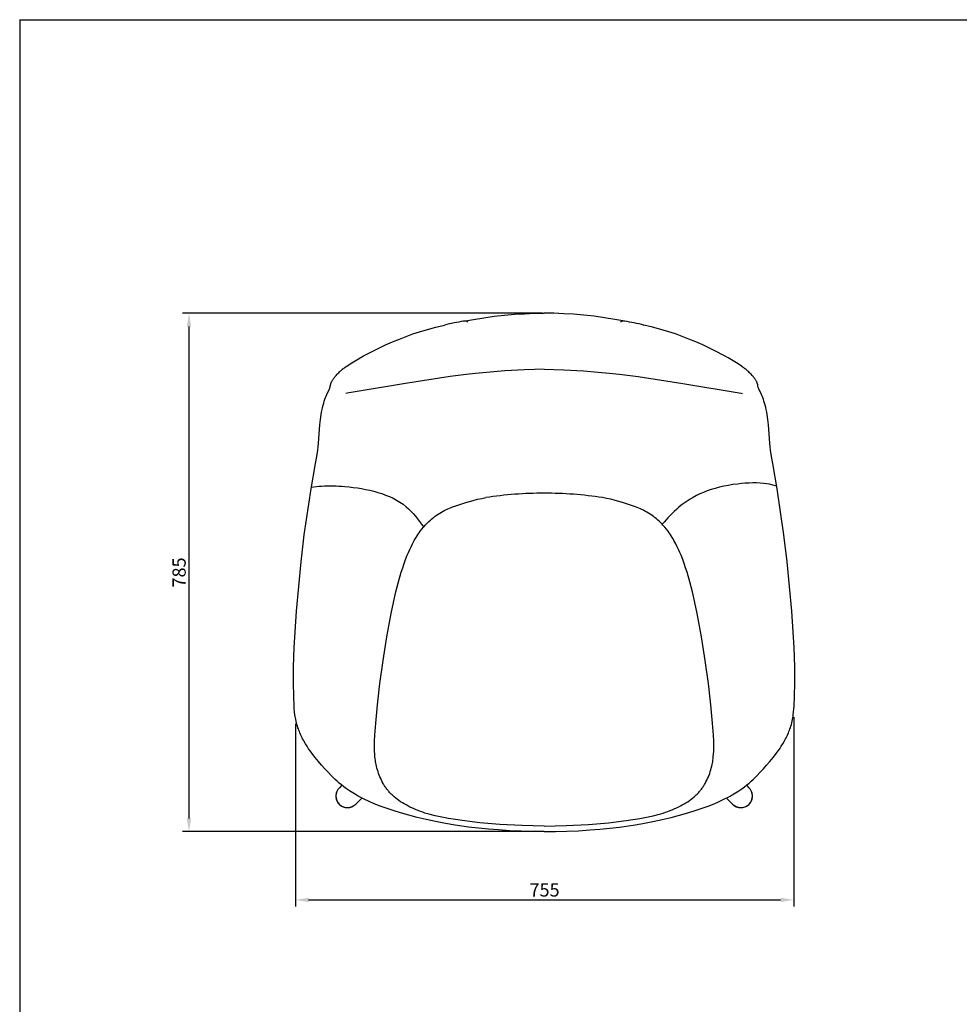
# Model space of a CAD drawing. Units: millimetres. Extents: x 429 to 3270, y 257 to 3776.
# Drawn here: x 429 to 1850, y 2287 to 3776 of the extents above; entities that cross this region are included whole.
import ezdxf

# ---------------------------------------------------------------- set-up
doc = ezdxf.new("R2010")
doc.units = ezdxf.units.MM
doc.styles.add('__', font='txt')
doc.dimstyles.new('___', dxfattribs={"dimscale": 20, "dimtxt": 1, "dimasz": 1, "dimexe": 0.5, "dimexo": 0.5, "dimgap": 0.25, "dimtad": 1, "dimtoh": 1, "dimdec": 0, "dimrnd": 5, "dimzin": 1, "dimdsep": 46, "dimtxsty": '__', "dimcen": 0.5, "dimadec": 0, "dimazin": 0, "dimtfac": 1, "dimtdec": 0, "dimtix": 1, "dimtmove": 1, "dimatfit": 3, "dimfxl": 1, "dimtolj": 1, "dimtzin": 1, "dimarcsym": 0})

# ---------------------------------------------------------------- blocks, each defined once
blk = doc.blocks.new('*D114')
at = {"color": 0, "lineweight": -2, "transparency": 16777216}
for p, q in [((846.1, 2711.3), (846.1, 2435)), ((1599.4, 2721.3), (1599.4, 2435)), ((866.1, 2445), (1579.4, 2445))]:
    blk.add_line(p, q, dxfattribs=at)
at = {"color": 0, "transparency": 16777216}
for points in [[(866.1, 2448.3), (866.1, 2441.6), (846.1, 2445)], [(1579.4, 2448.3), (1579.4, 2441.6), (1599.4, 2445)]]:
    blk.add_solid(points, dxfattribs=at)
at = {"layer": 'Defpoints', "color": 0, "transparency": 16777216}
for p in [(1599.4, 2731.3), (846.1, 2721.3), (1599.4, 2445)]:
    blk.add_point(p, dxfattribs=at)
at = {"color": 0, "transparency": 16777216, "insert": (1222.7, 2460), "char_height": 20, "attachment_point": 5, "style": '__'}
blk.add_mtext('\\A1;755', dxfattribs=at)
blk = doc.blocks.new('*D115')
at = {"color": 0, "lineweight": -2, "transparency": 16777216}
for p, q in [((1219.5, 3332), (675.3, 3332)), ((685.3, 3312), (685.3, 2568.2)), ((1212.1, 2548.2), (675.3, 2548.2))]:
    blk.add_line(p, q, dxfattribs=at)
at = {"color": 0, "transparency": 16777216}
for points in [[(682, 3312), (688.6, 3312), (685.3, 3332)], [(682, 2568.2), (688.6, 2568.2), (685.3, 2548.2)]]:
    blk.add_solid(points, dxfattribs=at)
at = {"layer": 'Defpoints', "color": 0, "transparency": 16777216}
for p in [(1229.5, 3332), (685.3, 2548.2), (1222.1, 2548.2)]:
    blk.add_point(p, dxfattribs=at)
at = {"color": 0, "transparency": 16777216, "insert": (670.3, 2940.1), "char_height": 20, "attachment_point": 5, "rotation": 90, "style": '__'}
blk.add_mtext('\\A1;785', dxfattribs=at)

msp = doc.modelspace()

# ---------------------------------------------------------------- linework, layer by layer
for p, q in [((429.4, 3776), (429.4, 257.3)), ((429.4, 3776), (3269.7, 3776)), ((1100.2, 3320.1), (1115.3, 3322.8)), ((1115.3, 3322.8), (1130.8, 3325.3)), ((1130.8, 3325.3), (1146.5, 3327.4)), ((1146.5, 3327.4), (1162.1, 3329.2)), ((1162.1, 3329.2), (1177.5, 3330.5)), ((1177.5, 3330.5), (1192.6, 3331.4)), ((1192.6, 3331.4), (1207.3, 3332)), ((1207.3, 3332), (1222.1, 3332.1)), ((1236.9, 3332), (1222.1, 3332.1)), ((1251.6, 3331.4), (1236.9, 3332)), ((1266.7, 3330.5), (1251.6, 3331.4)), ((1282.1, 3329.2), (1266.7, 3330.5)), ((1297.7, 3327.4), (1282.1, 3329.2)), ((1313.4, 3325.3), (1297.7, 3327.4)), ((1328.9, 3322.8), (1313.4, 3325.3)), ((1344, 3320.1), (1328.9, 3322.8)), ((1033.5, 3304), (1045.8, 3307.7)), ((1045.8, 3307.7), (1058.2, 3311)), ((1058.2, 3311), (1071.5, 3314.2)), ((1071.5, 3314.2), (1071.5, 3314.2)), ((1071.5, 3314.2), (1071.5, 3314.2)), ((1071.5, 3314.2), (1071.5, 3314.2)), ((1071.5, 3314.2), (1071.5, 3314.2)), ((1071.5, 3314.2), (1071.5, 3314.2)), ((1071.5, 3314.2), (1071.5, 3314.2)), ((1071.5, 3314.2), (1071.5, 3314.2)), ((1071.5, 3314.2), (1071.5, 3314.2)), ((1071.5, 3314.2), (1071.5, 3314.2)), ((1071.5, 3314.2), (1071.5, 3314.2)), ((1071.5, 3314.2), (1071.5, 3314.2)), ((1071.5, 3314.2), (1071.5, 3314.2)), ((1071.5, 3314.2), (1071.5, 3314.2)), ((1071.5, 3314.2), (1071.5, 3314.2)), ((1071.5, 3314.2), (1071.5, 3314.2)), ((1071.5, 3314.2), (1071.5, 3314.2)), ((1071.5, 3314.2), (1071.5, 3314.2)), ((1071.5, 3314.2), (1071.5, 3314.2)), ((1071.5, 3314.2), (1071.5, 3314.2)), ((1071.5, 3314.2), (1071.6, 3314.2)), ((1372.7, 3314.2), (1372.6, 3314.2)), ((1386, 3311), (1372.7, 3314.2)), ((1372.7, 3314.2), (1372.7, 3314.2)), ((1372.7, 3314.2), (1372.7, 3314.2)), ((1372.7, 3314.2), (1372.7, 3314.2)), ((1372.7, 3314.2), (1372.7, 3314.2)), ((1372.7, 3314.2), (1372.7, 3314.2)), ((1372.7, 3314.2), (1372.7, 3314.2)), ((1372.7, 3314.2), (1372.7, 3314.2)), ((1372.7, 3314.2), (1372.7, 3314.2)), ((1372.7, 3314.2), (1372.7, 3314.2)), ((1372.7, 3314.2), (1372.7, 3314.2)), ((1372.7, 3314.2), (1372.7, 3314.2)), ((1372.7, 3314.2), (1372.7, 3314.2)), ((1372.7, 3314.2), (1372.7, 3314.2)), ((1372.7, 3314.2), (1372.7, 3314.2)), ((1372.7, 3314.2), (1372.7, 3314.2)), ((1372.7, 3314.2), (1372.7, 3314.2)), ((1372.7, 3314.2), (1372.7, 3314.2)), ((1372.7, 3314.2), (1372.7, 3314.2)), ((1372.7, 3314.2), (1372.7, 3314.2)), ((1398.4, 3307.7), (1386, 3311)), ((1410.6, 3304), (1398.4, 3307.7)), ((993, 3288.8), (1003.3, 3293.1)), ((1003.3, 3293.1), (1013.3, 3297)), ((1013.3, 3297), (1023.6, 3300.7)), ((1023.6, 3300.7), (1033.5, 3304)), ((1420.5, 3300.7), (1410.6, 3304)), ((1430.9, 3297), (1420.5, 3300.7)), ((1440.9, 3293.1), (1430.9, 3297)), ((1451.2, 3288.8), (1440.9, 3293.1)), ((964.1, 3275.4), (975.1, 3280.8)), ((975.1, 3280.8), (982.4, 3284.2)), ((982.4, 3284.2), (993, 3288.8)), ((1461.8, 3284.2), (1451.2, 3288.8)), ((1469.1, 3280.8), (1461.8, 3284.2)), ((1480.1, 3275.4), (1469.1, 3280.8)), ((934, 3258.6), (944, 3264.5)), ((944, 3264.5), (949.3, 3267.5)), ((949.3, 3267.5), (964.1, 3275.4)), ((1494.9, 3267.5), (1480.1, 3275.4)), ((1500.1, 3264.5), (1494.9, 3267.5)), ((1510.2, 3258.6), (1500.1, 3264.5)), ((923.9, 3252.1), (929, 3255.5)), ((929, 3255.5), (934, 3258.6)), ((1192.5, 3246.7), (1162.6, 3245)), ((1207.3, 3247.2), (1192.5, 3246.7)), ((1222.1, 3247.3), (1207.3, 3247.2)), ((1222.1, 3247.3), (1236.9, 3247.2)), ((1236.9, 3247.2), (1251.7, 3246.7)), ((1251.7, 3246.7), (1281.6, 3245)), ((1515.2, 3255.5), (1510.2, 3258.6)), ((1520.3, 3252.1), (1515.2, 3255.5)), ((902.2, 3230.7), (902.7, 3231.5)), ((902.7, 3231.5), (903.2, 3232.3)), ((903.2, 3232.3), (903.7, 3233)), ((903.7, 3233), (904.1, 3233.7)), ((904.1, 3233.7), (905, 3234.8)), ((905, 3234.8), (905.8, 3236)), ((905.8, 3236), (906.7, 3237)), ((906.7, 3237), (907.7, 3238.1)), ((907.7, 3238.1), (909.1, 3239.7)), ((909.1, 3239.7), (910.5, 3241.2)), ((910.5, 3241.2), (911.6, 3242.2)), ((911.6, 3242.2), (912.8, 3243.3)), ((1079.8, 3236.3), (1012.7, 3225.7)), ((1104.4, 3239.4), (1079.8, 3236.3)), ((1118.1, 3240.9), (1104.4, 3239.4)), ((1162.6, 3245), (1118.1, 3240.9)), ((1281.6, 3245), (1326.1, 3240.9)), ((1326.1, 3240.9), (1339.8, 3239.4)), ((1339.8, 3239.4), (1364.4, 3236.3)), ((1364.4, 3236.3), (1431.5, 3225.7)), ((1532.5, 3242.2), (1531.4, 3243.3)), ((1533.6, 3241.2), (1532.5, 3242.2)), ((1535.1, 3239.7), (1533.6, 3241.2)), ((1536.5, 3238.1), (1535.1, 3239.7)), ((1537.4, 3237), (1536.5, 3238.1)), ((1538.3, 3236), (1537.4, 3237)), ((1539.2, 3234.8), (1538.3, 3236)), ((1540, 3233.7), (1539.2, 3234.8)), ((1540.5, 3233), (1540, 3233.7)), ((1541, 3232.3), (1540.5, 3233)), ((1541.5, 3231.5), (1541, 3232.3)), ((1542, 3230.7), (1541.5, 3231.5)), ((893.7, 3209.2), (897.7, 3217.8)), ((897.7, 3217.8), (898, 3218.6)), ((898, 3218.6), (898.2, 3219)), ((898.2, 3219), (898.3, 3219.3)), ((898.3, 3219.3), (898.4, 3219.5)), ((898.4, 3219.7), (898.5, 3219.9)), ((898.4, 3219.5), (898.4, 3219.7)), ((898.5, 3220), (898.6, 3220.2)), ((898.5, 3219.9), (898.5, 3220)), ((898.6, 3220.5), (898.9, 3222.2)), ((898.6, 3220.3), (898.6, 3220.5)), ((898.6, 3220.2), (898.6, 3220.3)), ((898.9, 3222.2), (899, 3222.9)), ((899, 3222.9), (899.1, 3223.2)), ((899.1, 3223.6), (899.3, 3224.2)), ((899.1, 3223.2), (899.1, 3223.6)), ((899.3, 3224.2), (899.5, 3224.8)), ((899.5, 3224.8), (899.7, 3225.4)), ((899.7, 3225.4), (899.9, 3226)), ((899.9, 3226), (900.1, 3226.6)), ((900.1, 3226.6), (900.3, 3227.2)), ((900.3, 3227.2), (900.7, 3227.9)), ((900.7, 3227.9), (900.8, 3228.3)), ((900.8, 3228.3), (901.3, 3229.1)), ((901.3, 3229.1), (901.7, 3229.9)), ((901.7, 3229.9), (902.2, 3230.7)), ((1012.7, 3225.7), (924.5, 3211.1)), ((1431.5, 3225.7), (1519.7, 3211.1)), ((1542.5, 3229.9), (1542, 3230.7)), ((1542.9, 3229.1), (1542.5, 3229.9)), ((1543.3, 3228.3), (1542.9, 3229.1)), ((1543.5, 3227.9), (1543.3, 3228.3)), ((1543.8, 3227.2), (1543.5, 3227.9)), ((1544.1, 3226.6), (1543.8, 3227.2)), ((1544.3, 3226), (1544.1, 3226.6)), ((1544.5, 3225.4), (1544.3, 3226)), ((1544.7, 3224.8), (1544.5, 3225.4)), ((1544.9, 3224.2), (1544.7, 3224.8)), ((1545, 3223.6), (1544.9, 3224.2)), ((1545.1, 3223.2), (1545, 3223.6)), ((1545.2, 3222.9), (1545.1, 3223.2)), ((1545.3, 3222.2), (1545.2, 3222.9)), ((1545.6, 3220.5), (1545.3, 3222.2)), ((1545.6, 3220.3), (1545.6, 3220.5)), ((1545.6, 3220.2), (1545.6, 3220.3)), ((1545.6, 3220), (1545.6, 3220.2)), ((1545.7, 3219.9), (1545.6, 3220)), ((1545.7, 3219.7), (1545.7, 3219.9)), ((1545.8, 3219.5), (1545.7, 3219.7)), ((1545.9, 3219.3), (1545.8, 3219.5)), ((1546, 3219), (1545.9, 3219.3)), ((1546.1, 3218.6), (1546, 3219)), ((1546.5, 3217.8), (1546.1, 3218.6)), ((1550.5, 3209.2), (1546.5, 3217.8)), ((889.8, 3199.3), (890.8, 3202)), ((890.8, 3202), (891.8, 3204.6)), ((891.8, 3204.6), (892.7, 3206.9)), ((892.7, 3206.9), (893.7, 3209.2)), ((922.5, 3210.7), (922.1, 3210.6)), ((922.1, 3210.6), (922.1, 3210.6)), ((922.1, 3210.6), (922.1, 3210.6)), ((922.1, 3210.6), (922.1, 3210.6)), ((922.1, 3210.6), (922.1, 3210.6)), ((924.5, 3211.1), (922.5, 3210.7)), ((1519.7, 3211.1), (1521.7, 3210.7)), ((1521.7, 3210.7), (1522.1, 3210.6)), ((1522.1, 3210.6), (1522.1, 3210.6)), ((1522.1, 3210.6), (1522.1, 3210.6)), ((1522.1, 3210.6), (1522.1, 3210.6)), ((1522.1, 3210.6), (1522.1, 3210.6)), ((1551.5, 3206.9), (1550.5, 3209.2)), ((1552.4, 3204.6), (1551.5, 3206.9)), ((1553.4, 3202), (1552.4, 3204.6)), ((1554.3, 3199.3), (1553.4, 3202)), ((885.7, 3182.6), (886.4, 3186.3)), ((886.4, 3186.3), (887.2, 3189.7)), ((887.2, 3189.7), (888, 3193.2)), ((888, 3193.2), (888.9, 3196.3)), ((888.9, 3196.3), (889.8, 3199.3)), ((1555.3, 3196.3), (1554.3, 3199.3)), ((1556.2, 3193.2), (1555.3, 3196.3)), ((1557, 3189.7), (1556.2, 3193.2)), ((1557.8, 3186.3), (1557, 3189.7)), ((1558.5, 3182.6), (1557.8, 3186.3)), ((883.1, 3163.5), (884, 3171.4)), ((884, 3171.4), (885.1, 3178.9)), ((885.1, 3178.9), (885.7, 3182.6)), ((1559.1, 3178.9), (1558.5, 3182.6)), ((1560.2, 3171.4), (1559.1, 3178.9)), ((1561, 3163.5), (1560.2, 3171.4)), ((880.9, 3135.6), (883.1, 3163.5)), ((1563.2, 3135.6), (1561, 3163.5)), ((879.8, 3125), (880.4, 3130.3)), ((880.4, 3130.3), (880.9, 3135.6)), ((1563.8, 3130.3), (1563.2, 3135.6)), ((1564.4, 3125), (1563.8, 3130.3)), ((876.6, 3104.8), (878.3, 3115.2)), ((878.3, 3115.2), (879.8, 3125)), ((1565.9, 3115.2), (1564.4, 3125)), ((1567.6, 3104.8), (1565.9, 3115.2)), ((869.9, 3066.5), (876.6, 3104.8)), ((1574.3, 3066.5), (1567.6, 3104.8)), ((859.5, 2997.1), (869.9, 3066.5)), ((1127.9, 3052.1), (1133.8, 3053.4)), ((1316.3, 3052.1), (1310.4, 3053.4)), ((1584.6, 2997.1), (1574.3, 3066.5)), ((1076.7, 3036.4), (1079.1, 3037.4)), ((1079.1, 3037.4), (1081.4, 3038.3)), ((1081.4, 3038.3), (1083.8, 3039.2)), ((1083.8, 3039.2), (1088.6, 3040.9)), ((1088.6, 3040.9), (1103.7, 3045.8)), ((1103.7, 3045.8), (1109.3, 3047.5)), ((1109.3, 3047.5), (1115, 3049)), ((1115, 3049), (1121.4, 3050.7)), ((1121.4, 3050.7), (1127.9, 3052.1)), ((1322.8, 3050.7), (1316.3, 3052.1)), ((1329.2, 3049), (1322.8, 3050.7)), ((1334.9, 3047.5), (1329.2, 3049)), ((1340.5, 3045.8), (1334.9, 3047.5)), ((1355.6, 3040.9), (1340.5, 3045.8)), ((1360.4, 3039.2), (1355.6, 3040.9)), ((1362.8, 3038.3), (1360.4, 3039.2)), ((1365.1, 3037.4), (1362.8, 3038.3)), ((1367.5, 3036.4), (1365.1, 3037.4)), ((1052.3, 3021.2), (1054.4, 3022.9)), ((1054.4, 3022.9), (1055.3, 3023.6)), ((1055.3, 3023.6), (1056.3, 3024.4)), ((1056.3, 3024.4), (1057.3, 3025.2)), ((1057.3, 3025.2), (1059.6, 3026.8)), ((1059.6, 3026.8), (1062, 3028.4)), ((1062, 3028.4), (1064.6, 3030)), ((1064.6, 3030), (1067.1, 3031.5)), ((1067.1, 3031.5), (1069.6, 3032.9)), ((1069.6, 3032.9), (1072.1, 3034.2)), ((1072.1, 3034.2), (1074.4, 3035.3)), ((1074.4, 3035.3), (1076.7, 3036.4)), ((1369.8, 3035.3), (1367.5, 3036.4)), ((1372.1, 3034.2), (1369.8, 3035.3)), ((1374.5, 3032.9), (1372.1, 3034.2)), ((1377.1, 3031.5), (1374.5, 3032.9)), ((1379.6, 3030), (1377.1, 3031.5)), ((1382.1, 3028.4), (1379.6, 3030)), ((1384.6, 3026.8), (1382.1, 3028.4)), ((1386.8, 3025.2), (1384.6, 3026.8)), ((1387.9, 3024.4), (1386.8, 3025.2)), ((1388.9, 3023.6), (1387.9, 3024.4)), ((1389.8, 3022.9), (1388.9, 3023.6)), ((1391.9, 3021.2), (1389.8, 3022.9)), ((1037.3, 3005.5), (1039.9, 3008.6)), ((1039.9, 3008.6), (1041.2, 3010.1)), ((1041.2, 3010.1), (1042.5, 3011.6)), ((1042.5, 3011.6), (1043.8, 3013.1)), ((1043.8, 3013.1), (1045.2, 3014.5)), ((1045.2, 3014.5), (1047.7, 3017)), ((1047.7, 3017), (1050.3, 3019.4)), ((1050.3, 3019.4), (1052.3, 3021.2)), ((1393.9, 3019.4), (1391.9, 3021.2)), ((1396.5, 3017), (1393.9, 3019.4)), ((1399, 3014.5), (1396.5, 3017)), ((1400.4, 3013.1), (1399, 3014.5)), ((1401.7, 3011.6), (1400.4, 3013.1)), ((1403, 3010.1), (1401.7, 3011.6)), ((1404.3, 3008.6), (1403, 3010.1)), ((1406.8, 3005.5), (1404.3, 3008.6)), ((854.6, 2956), (859.5, 2997.1)), ((1027.2, 2990.7), (1028.7, 2993.1)), ((1028.7, 2993.1), (1030.2, 2995.5)), ((1030.2, 2995.5), (1031.7, 2997.8)), ((1031.7, 2997.8), (1033.3, 3000.1)), ((1033.3, 3000.1), (1034.9, 3002.4)), ((1034.9, 3002.4), (1037.3, 3005.5)), ((1409.3, 3002.4), (1406.8, 3005.5)), ((1410.9, 3000.1), (1409.3, 3002.4)), ((1412.5, 2997.8), (1410.9, 3000.1)), ((1414, 2995.5), (1412.5, 2997.8)), ((1415.5, 2993.1), (1414, 2995.5)), ((1416.9, 2990.7), (1415.5, 2993.1)), ((1589.6, 2956), (1584.6, 2997.1)), ((1019, 2974.8), (1021, 2979.1)), ((1021, 2979.1), (1023.2, 2983.4)), ((1023.2, 2983.4), (1025.8, 2988.3)), ((1025.8, 2988.3), (1027.2, 2990.7)), ((1418.3, 2988.3), (1416.9, 2990.7)), ((1421, 2983.4), (1418.3, 2988.3)), ((1423.2, 2979.1), (1421, 2983.4)), ((1425.2, 2974.8), (1423.2, 2979.1)), ((1012.7, 2959.8), (1015.2, 2966)), ((1015.2, 2966), (1017, 2970.4)), ((1017, 2970.4), (1019, 2974.8)), ((1427.2, 2970.4), (1425.2, 2974.8)), ((1429, 2966), (1427.2, 2970.4)), ((1431.5, 2959.8), (1429, 2966)), ((847.9, 2881.6), (854.6, 2956)), ((1008.3, 2947), (1010.4, 2953.4)), ((1010.4, 2953.4), (1012.7, 2959.8)), ((1433.8, 2953.4), (1431.5, 2959.8)), ((1435.9, 2947), (1433.8, 2953.4)), ((1596.3, 2881.6), (1589.6, 2956)), ((1002, 2925.8), (1006.2, 2940.6)), ((1006.2, 2940.6), (1008.3, 2947)), ((1438, 2940.6), (1435.9, 2947)), ((1442.2, 2925.8), (1438, 2940.6)), ((998.1, 2910.9), (1002, 2925.8)), ((1446.1, 2910.9), (1442.2, 2925.8)), ((994.3, 2894.5), (998.1, 2910.9)), ((1449.9, 2894.5), (1446.1, 2910.9)), ((990.8, 2878), (994.3, 2894.5)), ((1453.4, 2878), (1449.9, 2894.5)), ((844.3, 2826.6), (847.9, 2881.6)), ((984.3, 2843), (990.8, 2878)), ((1459.9, 2843), (1453.4, 2878)), ((1599.8, 2826.6), (1596.3, 2881.6)), ((978.6, 2807.2), (984.3, 2843)), ((1465.5, 2807.2), (1459.9, 2843)), ((843.4, 2797.4), (844.3, 2826.6)), ((1600.8, 2797.4), (1599.8, 2826.6)), ((973.9, 2772.2), (978.6, 2807.2)), ((1470.3, 2772.2), (1465.5, 2807.2)), ((843.2, 2773.1), (843.4, 2797.4)), ((1601, 2773.1), (1600.8, 2797.4)), ((843.6, 2752.2), (843.2, 2773.1)), ((970.2, 2740), (973.9, 2772.2)), ((1474, 2740), (1470.3, 2772.2)), ((1600.6, 2752.2), (1601, 2773.1)), ((844.2, 2738), (843.6, 2752.2)), ((967.5, 2712.4), (970.2, 2740)), ((1476.7, 2712.4), (1474, 2740)), ((1600, 2738), (1600.6, 2752.2)), ((844.5, 2733.5), (844.2, 2738)), ((845, 2729.1), (844.5, 2733.5)), ((845.5, 2724.7), (845, 2729.1)), ((845.9, 2722.4), (845.5, 2724.7)), ((1598.3, 2722.4), (1598.7, 2724.7)), ((1598.7, 2724.7), (1599.2, 2729.1)), ((1599.2, 2729.1), (1599.7, 2733.5)), ((1599.7, 2733.5), (1600, 2738)), ((846.3, 2720.1), (845.9, 2722.4)), ((846.7, 2717.7), (846.3, 2720.1)), ((847.2, 2715.3), (846.7, 2717.7)), ((847.9, 2712.7), (847.3, 2715.2)), ((848.5, 2710.3), (847.9, 2712.7)), ((849.2, 2707.8), (848.5, 2710.3)), ((966.2, 2694.1), (967.5, 2712.4)), ((1478, 2694.1), (1476.7, 2712.4)), ((1595, 2707.8), (1595.7, 2710.3)), ((1595.7, 2710.3), (1596.3, 2712.7)), ((1596.3, 2712.7), (1596.9, 2715.2)), ((1596.9, 2715.3), (1597.5, 2717.7)), ((1597.5, 2717.7), (1597.9, 2720.1)), ((1597.9, 2720.1), (1598.3, 2722.4)), ((850, 2705.4), (849.2, 2707.8)), ((850.6, 2703.4), (850, 2705.4)), ((851.4, 2701.4), (850.6, 2703.4)), ((852.1, 2699.4), (851.4, 2701.4)), ((852.9, 2697.4), (852.1, 2699.4)), ((854.3, 2694.2), (852.9, 2697.4)), ((1589.9, 2694.2), (1591.3, 2697.4)), ((1591.3, 2697.4), (1592.1, 2699.4)), ((1592.1, 2699.4), (1592.8, 2701.4)), ((1592.8, 2701.4), (1593.5, 2703.4)), ((1593.5, 2703.4), (1594.2, 2705.4)), ((1594.2, 2705.4), (1595, 2707.8)), ((855.2, 2692.2), (854.3, 2694.2)), ((856.2, 2690.2), (855.2, 2692.2)), ((857.1, 2688.3), (856.2, 2690.2)), ((858.2, 2686.4), (857.1, 2688.3)), ((859.2, 2684.5), (858.2, 2686.4)), ((861.4, 2680.9), (859.2, 2684.5)), ((863.7, 2677.2), (861.4, 2680.9)), ((965.7, 2679.6), (965.8, 2684.9)), ((965.8, 2684.9), (966.2, 2694.1)), ((1478.4, 2684.9), (1478, 2694.1)), ((1478.5, 2679.6), (1478.4, 2684.9)), ((1580.5, 2677.2), (1582.8, 2680.9)), ((1582.8, 2680.9), (1584.9, 2684.5)), ((1584.9, 2684.5), (1586, 2686.4)), ((1586, 2686.4), (1587, 2688.3)), ((1587, 2688.3), (1588, 2690.2)), ((1588, 2690.2), (1589, 2692.2)), ((1589, 2692.2), (1589.9, 2694.2)), ((866, 2673.6), (863.7, 2677.2)), ((868.4, 2670.2), (866, 2673.6)), ((870.9, 2666.9), (868.4, 2670.2)), ((875.8, 2660.4), (870.9, 2666.9)), ((965.7, 2674.4), (965.7, 2679.6)), ((965.8, 2669.8), (965.7, 2674.4)), ((966, 2665.3), (965.8, 2669.8)), ((966.3, 2661.7), (966, 2665.3)), ((1477.8, 2661.7), (1478.2, 2665.3)), ((1478.2, 2665.3), (1478.4, 2669.8)), ((1478.4, 2669.8), (1478.5, 2674.4)), ((1478.5, 2674.4), (1478.5, 2679.6)), ((1568.4, 2660.4), (1573.3, 2666.9)), ((1573.3, 2666.9), (1575.7, 2670.2)), ((1575.7, 2670.2), (1578.1, 2673.6)), ((1578.1, 2673.6), (1580.5, 2677.2)), ((880.9, 2654.2), (875.8, 2660.4)), ((885.8, 2648.6), (880.9, 2654.2)), ((966.8, 2658.2), (966.3, 2661.7)), ((967, 2656.1), (966.8, 2658.2)), ((967.4, 2654), (967, 2656.1)), ((967.8, 2651.9), (967.4, 2654)), ((968.2, 2649.8), (967.8, 2651.9)), ((1476, 2649.8), (1476.4, 2651.9)), ((1476.4, 2651.9), (1476.8, 2654)), ((1476.8, 2654), (1477.1, 2656.1)), ((1477.1, 2656.1), (1477.4, 2658.2)), ((1477.4, 2658.2), (1477.8, 2661.7)), ((1558.4, 2648.6), (1563.3, 2654.2)), ((1563.3, 2654.2), (1568.4, 2660.4)), ((890.7, 2643), (885.8, 2648.6)), ((895.6, 2637.9), (890.7, 2643)), ((900.8, 2632.6), (895.6, 2637.9)), ((968.8, 2647.1), (968.2, 2649.8)), ((969.4, 2644.4), (968.8, 2647.1)), ((970.2, 2641.7), (969.4, 2644.4)), ((971, 2639), (970.2, 2641.7)), ((971.9, 2636.3), (971, 2639)), ((972.8, 2633.7), (971.9, 2636.3)), ((1471.4, 2633.7), (1472.3, 2636.3)), ((1472.3, 2636.3), (1473.2, 2639)), ((1473.2, 2639), (1474, 2641.7)), ((1474, 2641.7), (1474.7, 2644.4)), ((1474.7, 2644.4), (1475.4, 2647.1)), ((1475.4, 2647.1), (1476, 2649.8)), ((1543.4, 2632.6), (1548.6, 2637.9)), ((1548.6, 2637.9), (1553.4, 2643)), ((1553.4, 2643), (1558.4, 2648.6)), ((906.3, 2627.2), (900.8, 2632.6)), ((909.2, 2624.5), (906.3, 2627.2)), ((912.4, 2621.6), (909.2, 2624.5)), ((915.8, 2618.8), (912.4, 2621.6)), ((973.9, 2631), (972.8, 2633.7)), ((975, 2628.4), (973.9, 2631)), ((976.2, 2625.9), (975, 2628.4)), ((977.5, 2623.4), (976.2, 2625.9)), ((978.8, 2620.9), (977.5, 2623.4)), ((979.5, 2619.7), (978.8, 2620.9)), ((1464.6, 2619.7), (1465.4, 2620.9)), ((1465.4, 2620.9), (1466.7, 2623.4)), ((1466.7, 2623.4), (1468, 2625.9)), ((1468, 2625.9), (1469.2, 2628.4)), ((1469.2, 2628.4), (1470.3, 2631)), ((1470.3, 2631), (1471.4, 2633.7)), ((1528.4, 2618.8), (1531.8, 2621.6)), ((1531.8, 2621.6), (1535, 2624.5)), ((1535, 2624.5), (1537.9, 2627.2)), ((1537.9, 2627.2), (1543.4, 2632.6)), ((916.4, 2618.3), (912.7, 2614.6)), ((919.5, 2615.8), (915.8, 2618.8)), ((923.5, 2612.9), (919.5, 2615.8)), ((927.9, 2609.8), (923.5, 2612.9)), ((932.8, 2606.7), (927.9, 2609.8)), ((938, 2603.6), (932.8, 2606.7)), ((980.3, 2618.5), (979.5, 2619.7)), ((981, 2617.3), (980.3, 2618.5)), ((981.8, 2616.1), (981, 2617.3)), ((982.6, 2614.9), (981.8, 2616.1)), ((983.5, 2613.8), (982.6, 2614.9)), ((984.3, 2612.6), (983.5, 2613.8)), ((985.2, 2611.5), (984.3, 2612.6)), ((986.1, 2610.4), (985.2, 2611.5)), ((987, 2609.3), (986.1, 2610.4)), ((988, 2608.2), (987, 2609.2)), ((989, 2607.1), (988, 2608.2)), ((990, 2606), (989, 2607.1)), ((991, 2605), (990, 2606)), ((1453.2, 2605), (1454.2, 2606)), ((1454.2, 2606), (1455.2, 2607.1)), ((1455.2, 2607.1), (1456.2, 2608.2)), ((1456.2, 2608.2), (1457.1, 2609.2)), ((1457.2, 2609.3), (1458.1, 2610.4)), ((1458.1, 2610.4), (1459, 2611.5)), ((1459, 2611.5), (1459.9, 2612.6)), ((1459.9, 2612.6), (1460.7, 2613.8)), ((1460.7, 2613.8), (1461.6, 2614.9)), ((1461.6, 2614.9), (1462.4, 2616.1)), ((1462.4, 2616.1), (1463.1, 2617.3)), ((1463.1, 2617.3), (1463.9, 2618.5)), ((1463.9, 2618.5), (1464.6, 2619.7)), ((1506.2, 2603.6), (1511.4, 2606.7)), ((1511.4, 2606.7), (1516.3, 2609.8)), ((1516.3, 2609.8), (1520.7, 2612.9)), ((1520.7, 2612.9), (1524.7, 2615.8)), ((1524.7, 2615.8), (1528.4, 2618.8)), ((1527.8, 2618.3), (1531.5, 2614.6)), ((946.5, 2598.9), (937.4, 2589.8)), ((941, 2601.9), (938, 2603.6)), ((944, 2600.3), (941, 2601.9)), ((950.2, 2597.1), (944, 2600.3)), ((957.6, 2593.7), (950.2, 2597.1)), ((965.2, 2590.4), (957.6, 2593.7)), ((992.2, 2603.8), (991, 2605)), ((993.5, 2602.6), (992.2, 2603.8)), ((995.4, 2600.9), (993.5, 2602.6)), ((997.7, 2599), (995.4, 2600.9)), ((1000.1, 2597.1), (997.7, 2599)), ((1002.6, 2595.3), (1000.1, 2597.1)), ((1005.1, 2593.5), (1002.6, 2595.3)), ((1007.8, 2591.8), (1005.1, 2593.5)), ((1010.6, 2590.1), (1007.8, 2591.8)), ((1433.6, 2590.1), (1436.4, 2591.8)), ((1436.4, 2591.8), (1439.1, 2593.5)), ((1439.1, 2593.5), (1441.6, 2595.3)), ((1441.6, 2595.3), (1444.1, 2597.1)), ((1444.1, 2597.1), (1446.5, 2599)), ((1446.5, 2599), (1448.8, 2600.9)), ((1448.8, 2600.9), (1450.7, 2602.6)), ((1450.7, 2602.6), (1452, 2603.8)), ((1452, 2603.8), (1453.2, 2605)), ((1479, 2590.4), (1486.6, 2593.7)), ((1486.6, 2593.7), (1493.9, 2597.1)), ((1493.9, 2597.1), (1500.2, 2600.3)), ((1497.7, 2598.9), (1506.8, 2589.8)), ((1500.2, 2600.3), (1503.2, 2601.9)), ((1503.2, 2601.9), (1506.2, 2603.6)), ((912.4, 2589.5), (912.4, 2589.5)), ((912.4, 2589.5), (912.4, 2589.5)), ((912.4, 2589.5), (912.4, 2589.5)), ((912.4, 2589.5), (912.4, 2589.5)), ((912.4, 2589.5), (912.4, 2589.5)), ((912.4, 2589.5), (912.4, 2589.5)), ((912.4, 2589.5), (912.4, 2589.5)), ((912.4, 2589.5), (912.4, 2589.5)), ((974.1, 2586.9), (965.2, 2590.4)), ((983.3, 2583.6), (974.1, 2586.9)), ((994.1, 2579.9), (983.3, 2583.6)), ((1005, 2576.6), (994.1, 2579.9)), ((1017.5, 2573), (1005, 2576.6)), ((1013.4, 2588.5), (1010.6, 2590.1)), ((1016.2, 2587), (1013.4, 2588.5)), ((1019.2, 2585.4), (1016.2, 2587)), ((1022.3, 2584), (1019.2, 2585.4)), ((1025.4, 2582.6), (1022.3, 2584)), ((1028.5, 2581.2), (1025.4, 2582.6)), ((1031.8, 2579.9), (1028.5, 2581.2)), ((1035.2, 2578.6), (1031.8, 2579.9)), ((1038.6, 2577.4), (1035.2, 2578.6)), ((1042, 2576.3), (1038.6, 2577.4)), ((1045.8, 2575.1), (1042, 2576.3)), ((1398.4, 2575.1), (1402.2, 2576.3)), ((1402.2, 2576.3), (1405.6, 2577.4)), ((1405.6, 2577.4), (1409, 2578.6)), ((1409, 2578.6), (1412.4, 2579.9)), ((1412.4, 2579.9), (1415.7, 2581.2)), ((1415.7, 2581.2), (1418.8, 2582.6)), ((1418.8, 2582.6), (1421.9, 2584)), ((1421.9, 2584), (1424.9, 2585.4)), ((1424.9, 2585.4), (1428, 2587)), ((1426.7, 2573), (1439.2, 2576.6)), ((1428, 2587), (1430.8, 2588.5)), ((1430.8, 2588.5), (1433.6, 2590.1)), ((1439.2, 2576.6), (1450.1, 2579.9)), ((1450.1, 2579.9), (1460.9, 2583.6)), ((1460.9, 2583.6), (1470, 2586.9)), ((1470, 2586.9), (1479, 2590.4)), ((1531.8, 2589.5), (1531.8, 2589.5)), ((1531.8, 2589.5), (1531.8, 2589.5)), ((1531.8, 2589.5), (1531.8, 2589.5)), ((1531.8, 2589.5), (1531.8, 2589.5)), ((1531.8, 2589.5), (1531.8, 2589.5)), ((1531.8, 2589.5), (1531.8, 2589.5)), ((1531.8, 2589.5), (1531.8, 2589.5)), ((1531.8, 2589.5), (1531.8, 2589.5)), ((1030, 2569.7), (1017.5, 2573)), ((1043.8, 2566.4), (1030, 2569.7)), ((1057.8, 2563.4), (1043.8, 2566.4)), ((1049.7, 2574), (1045.8, 2575.1)), ((1057.4, 2572), (1049.7, 2574)), ((1062.4, 2570.9), (1057.4, 2572)), ((1072.8, 2560.6), (1057.8, 2563.4)), ((1067.4, 2569.9), (1062.4, 2570.9)), ((1077.6, 2568), (1067.4, 2569.9)), ((1087.9, 2566.3), (1077.6, 2568)), ((1098.1, 2564.9), (1087.9, 2566.3)), ((1124.9, 2561.7), (1098.1, 2564.9)), ((1155.3, 2559.1), (1124.9, 2561.7)), ((1288.9, 2559.1), (1319.3, 2561.7)), ((1319.3, 2561.7), (1346.1, 2564.9)), ((1346.1, 2564.9), (1356.3, 2566.3)), ((1356.3, 2566.3), (1366.5, 2568)), ((1366.5, 2568), (1376.8, 2569.9)), ((1371.4, 2560.6), (1386.4, 2563.4)), ((1376.8, 2569.9), (1381.8, 2570.9)), ((1381.8, 2570.9), (1386.7, 2572)), ((1386.4, 2563.4), (1400.4, 2566.4)), ((1386.7, 2572), (1394.5, 2574)), ((1394.5, 2574), (1398.4, 2575.1)), ((1400.4, 2566.4), (1414.2, 2569.7)), ((1414.2, 2569.7), (1426.7, 2573)), ((1087.8, 2558), (1072.8, 2560.6)), ((1107.9, 2555.1), (1087.8, 2558)), ((1123, 2553.4), (1107.9, 2555.1)), ((1138, 2551.9), (1123, 2553.4)), ((1153.1, 2550.7), (1138, 2551.9)), ((1170.3, 2549.6), (1153.1, 2550.7)), ((1188.7, 2557.3), (1155.3, 2559.1)), ((1187.6, 2548.8), (1170.3, 2549.6)), ((1204.9, 2548.4), (1187.6, 2548.8)), ((1205.4, 2556.8), (1188.7, 2557.3)), ((1222.1, 2548.2), (1204.9, 2548.4)), ((1222.1, 2556.7), (1205.4, 2556.8)), ((1222.1, 2556.7), (1238.8, 2556.8)), ((1222.1, 2548.2), (1239.3, 2548.4)), ((1238.8, 2556.8), (1255.5, 2557.3)), ((1239.3, 2548.4), (1256.6, 2548.8)), ((1255.5, 2557.3), (1288.9, 2559.1)), ((1256.6, 2548.8), (1273.9, 2549.6)), ((1273.9, 2549.6), (1291.1, 2550.7)), ((1291.1, 2550.7), (1306.1, 2551.9)), ((1306.1, 2551.9), (1321.2, 2553.4)), ((1321.2, 2553.4), (1336.2, 2555.1)), ((1336.2, 2555.1), (1356.4, 2558)), ((1356.4, 2558), (1371.4, 2560.6))]:
    msp.add_line(p, q)
for centre, radius, start, end in [((1102, 3312.5), 7.84, 53.2264, 103.4501), ((1342.2, 3312.5), 7.84, 76.5499, 126.7736), ((1064.9, 3343.5), 30, 282.8573, 282.8991), ((1240.4, 2572.9), 760.3, 100.633, 102.8249), ((1203.8, 2572.9), 760.3, 77.1751, 79.367), ((1379.2, 3343.5), 30, 257.1009, 257.1427), ((973.8, 3176.7), 90.4, 127.9394, 132.4913), ((995.7, 3148.5), 126, 124.7084, 127.6642), ((1448.5, 3148.5), 126, 52.3358, 55.2916), ((1470.4, 3176.7), 90.4, 47.5087, 52.0606), ((1035.1, 3110.3), 180.7, 132.6005, 132.6024), ((966.2, 3185.2), 78.9, 132.603, 132.6078), ((1478, 3185.2), 78.9, 47.3922, 47.397), ((1409.1, 3110.3), 180.7, 47.3976, 47.3995), ((1224, 2447.3), 612.7, 90.1781, 98.4683), ((1220.2, 2447.3), 612.7, 81.5317, 89.8219), ((925, 2601.9), 17.7, 134.3457, 224.3178), ((924.9, 2601.9), 17.6, 145.6814, 224.4714), ((1519.1, 2601.9), 17.7, 315.6822, 45.6543), ((1519.3, 2601.9), 17.6, 315.5286, 34.3186), ((924.7, 2602.2), 17.7, 225.6822, 315.6543), ((924.7, 2602.1), 17.6, 225.5285, 304.3185), ((1519.4, 2602.2), 17.7, 224.3457, 314.3178), ((1519.5, 2602.1), 17.6, 235.6815, 314.4715)]:
    msp.add_arc(centre, radius, start, end)
for points in [[(870.4, 3069.3), (875.4, 3069.8), (891.9, 3071.7), (940.9, 3070), (1005.1, 3056.2), (1031.7, 3020.1), (1039.7, 3009.3)], [(1573.6, 3070.6), (1568.8, 3072), (1553.2, 3076.4), (1485.1, 3073.9), (1434.5, 3051), (1408.2, 3021.8), (1400.4, 3013.1)]]:
    msp.add_open_spline(points, degree=3, knots=[0, 0, 0, 0, 16.975205, 55.194197, 159.394041, 204.189739, 204.189739, 204.189739, 204.189739])

# ---------------------------------------------------------------- dimensions: what is measured, and where the dimension line sits
dim = msp.add_linear_dim(base=(685.3, 2548.2), p1=(1229.5, 3332), p2=(1222.1, 2548.2), angle=90, dimstyle='___')
dim.commit()
dim.dimension.update_dxf_attribs({"geometry": '*D115', "text_midpoint": (670.3, 2940.1)})
dim = msp.add_linear_dim(base=(1599.4, 2445), p1=(846.1, 2721.3), p2=(1599.4, 2731.3), dimstyle='___')
dim.commit()
dim.dimension.update_dxf_attribs({"geometry": '*D114', "text_midpoint": (1222.7, 2460)})

doc.saveas('drawing.dxf')
